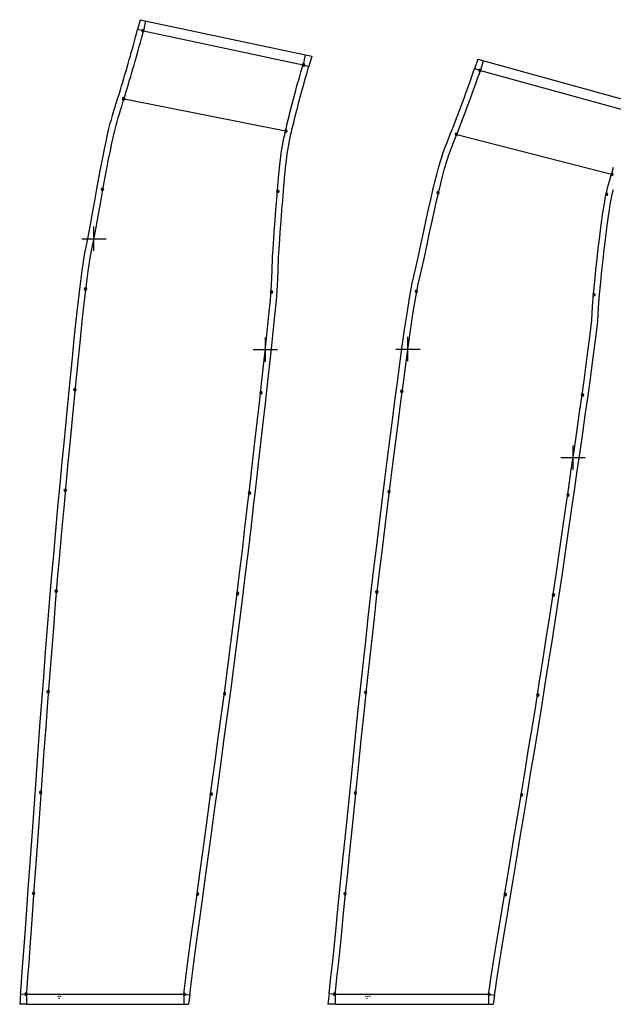
# Model space of a CAD drawing. Units: metres. Extents: x -630 to 9450, y -3514 to 154.
# Drawn here: x 2253 to 2400, y -502 to -259 of the extents above; entities that cross this region are included whole.
import ezdxf

# ---------------------------------------------------------------- set-up
doc = ezdxf.new("R2010")
doc.units = ezdxf.units.M
doc.layers.add('default', color=7, linetype='Continuous')
doc.layers.add('mcircles', color=7, linetype='Continuous')

msp = doc.modelspace()

# ---------------------------------------------------------------- linework, layer by layer
at = {"layer": 'default', "color": 3, "linetype": 'Continuous'}
for p, q in [((2283.03, -258.99), (2282.39, -261.43)), ((2283.03, -258.99), (2325.48, -268.03)), ((2284.38, -259.28), (2283.86, -261.72)), ((2281.91, -263.22), (2282.2, -262.14)), ((2282.2, -262.14), (2282.39, -261.43)), ((2283.86, -261.72), (2282.39, -261.43)), ((2281.1, -266.19), (2281.36, -265.25)), ((2281.36, -265.25), (2281.63, -264.28)), ((2281.63, -264.28), (2281.91, -263.22)), ((2280.6, -267.98), (2280.84, -267.12)), ((2280.84, -267.12), (2281.1, -266.19)), ((2323.83, -267.68), (2323.31, -270.12)), ((2279.8, -270.74), (2280.07, -269.82)), ((2280.07, -269.82), (2280.35, -268.86)), ((2280.35, -268.86), (2280.6, -267.98)), ((2323.31, -270.12), (2324.75, -270.54)), ((2325.48, -268.03), (2324.75, -270.54)), ((2366.56, -268.77), (2365.72, -271.15)), ((2366.56, -268.77), (2407.24, -280.01)), ((2367.84, -269.13), (2367.17, -271.54)), ((2278.99, -273.52), (2279.26, -272.58)), ((2279.26, -272.58), (2279.53, -271.67)), ((2279.53, -271.67), (2279.8, -270.74)), ((2323.94, -273.36), (2324.23, -272.34)), ((2324.23, -272.34), (2324.53, -271.3)), ((2324.53, -271.3), (2324.75, -270.54)), ((2365.14, -272.82), (2365.5, -271.8)), ((2365.5, -271.8), (2365.72, -271.15)), ((2367.17, -271.54), (2365.72, -271.15)), ((2278.43, -275.38), (2278.71, -274.45)), ((2278.71, -274.45), (2278.99, -273.52)), ((2323.42, -275.2), (2323.67, -274.3)), ((2323.67, -274.3), (2323.94, -273.36)), ((2364.14, -275.61), (2364.46, -274.73)), ((2364.46, -274.73), (2364.79, -273.81)), ((2364.79, -273.81), (2365.14, -272.82)), ((2277.63, -278.03), (2277.88, -277.23)), ((2277.88, -277.23), (2278.16, -276.3)), ((2278.16, -276.3), (2278.43, -275.38)), ((2322.71, -277.78), (2322.94, -276.93)), ((2322.94, -276.93), (2323.17, -276.1)), ((2323.17, -276.1), (2323.42, -275.2)), ((2363.22, -278.12), (2363.52, -277.29)), ((2363.52, -277.29), (2363.82, -276.48)), ((2363.82, -276.48), (2364.14, -275.61)), ((2276.76, -280.81), (2277.05, -279.88)), ((2277.05, -279.88), (2277.45, -278.59)), ((2277.45, -278.59), (2277.63, -278.03)), ((2321.99, -280.51), (2322.22, -279.6)), ((2322.22, -279.6), (2322.46, -278.71)), ((2322.46, -278.71), (2322.71, -277.78)), ((2362.22, -280.77), (2362.55, -279.89)), ((2362.55, -279.89), (2362.88, -279.03)), ((2362.88, -279.03), (2363.22, -278.12)), ((2276.18, -282.69), (2276.47, -281.74)), ((2276.47, -281.74), (2276.76, -280.81)), ((2321.3, -283.2), (2321.53, -282.3)), ((2321.53, -282.3), (2321.76, -281.38)), ((2321.76, -281.38), (2321.99, -280.51)), ((2361.56, -282.51), (2361.9, -281.62)), ((2361.9, -281.62), (2362.22, -280.77)), ((2275.31, -285.94), (2275.65, -284.61)), ((2275.65, -284.61), (2275.91, -283.64)), ((2275.91, -283.64), (2276.18, -282.69)), ((2320.86, -285), (2321.08, -284.1)), ((2321.08, -284.1), (2321.3, -283.2)), ((2360.57, -285.12), (2360.9, -284.25)), ((2360.9, -284.25), (2361.23, -283.38)), ((2361.23, -283.38), (2361.56, -282.51)), ((2274.98, -287.4), (2275.31, -285.94)), ((2320.06, -288.57), (2320.32, -287.31)), ((2320.32, -287.31), (2320.44, -286.76)), ((2320.44, -286.76), (2320.65, -285.9)), ((2320.65, -285.9), (2320.86, -285)), ((2359.25, -288.48), (2359.73, -287.27)), ((2359.73, -287.27), (2359.94, -286.74)), ((2359.94, -286.74), (2360.24, -286)), ((2360.24, -286), (2360.57, -285.12)), ((2274.2, -291.03), (2274.6, -289.13)), ((2274.6, -289.13), (2274.98, -287.4)), ((2319.71, -290.37), (2319.88, -289.47)), ((2319.88, -289.47), (2320.06, -288.57)), ((2358.57, -290.25), (2358.91, -289.36)), ((2358.91, -289.36), (2359.25, -288.48)), ((2273.77, -293.18), (2274.2, -291.03)), ((2319.29, -293.05), (2319.41, -292.15)), ((2319.41, -292.15), (2319.56, -291.26)), ((2319.56, -291.26), (2319.71, -290.37)), ((2357.6, -292.98), (2357.91, -292.05)), ((2357.91, -292.05), (2358.23, -291.14)), ((2358.23, -291.14), (2358.57, -290.25)), ((2273.31, -295.52), (2273.77, -293.18)), ((2318.98, -295.72), (2319.14, -294.32)), ((2319.14, -294.32), (2319.29, -293.05)), ((2356.82, -295.65), (2357.21, -294.25)), ((2357.21, -294.25), (2357.6, -292.98)), ((2272.84, -298.07), (2273.31, -295.52)), ((2318.81, -297.39), (2318.98, -295.72)), ((2356.39, -297.31), (2356.82, -295.65)), ((2272.34, -300.82), (2272.84, -298.07)), ((2318.47, -301.32), (2318.65, -299.24)), ((2318.65, -299.24), (2318.81, -297.39)), ((2355.42, -301.18), (2355.92, -299.13)), ((2355.92, -299.13), (2356.39, -297.31)), ((2271.79, -303.75), (2272.34, -300.82)), ((2273.5, -300.76), (2273.41, -300.97)), ((2273.41, -300.97), (2274.01, -300.97)), ((2273.41, -300.97), (2273.5, -301.18)), ((2273.71, -300.67), (2273.5, -300.76)), ((2273.5, -301.18), (2273.71, -301.27)), ((2273.71, -301.27), (2273.71, -300.67)), ((2273.92, -300.76), (2273.71, -300.67)), ((2273.71, -301.27), (2273.92, -301.18)), ((2274.01, -300.97), (2273.92, -300.76)), ((2273.92, -301.18), (2274.01, -300.97)), ((2316.87, -301.2), (2316.78, -301.41)), ((2316.78, -301.41), (2317.38, -301.41)), ((2316.78, -301.41), (2316.87, -301.62)), ((2317.08, -301.11), (2316.87, -301.2)), ((2316.87, -301.62), (2317.08, -301.71)), ((2317.08, -301.71), (2317.08, -301.11)), ((2317.29, -301.2), (2317.08, -301.11)), ((2317.08, -301.71), (2317.29, -301.62)), ((2317.38, -301.41), (2317.29, -301.2)), ((2317.29, -301.62), (2317.38, -301.41)), ((2318.28, -303.6), (2318.47, -301.32)), ((2354.9, -303.42), (2355.42, -301.18)), ((2356.49, -301.54), (2356.41, -301.75)), ((2356.41, -301.75), (2357.01, -301.75)), ((2356.41, -301.75), (2356.49, -301.96)), ((2356.71, -301.45), (2356.49, -301.54)), ((2356.71, -302.05), (2356.71, -301.45)), ((2356.92, -301.54), (2356.71, -301.45)), ((2357.01, -301.75), (2356.92, -301.54)), ((2356.92, -301.96), (2357.01, -301.75)), ((2398.37, -301.9), (2398.16, -301.99)), ((2398.37, -302.5), (2398.37, -301.9)), ((2398.58, -301.99), (2398.37, -301.9)), ((2399.68, -302.63), (2399.87, -301.8)), ((2399.87, -301.8), (2400.08, -300.97)), ((2271.24, -306.85), (2271.79, -303.75)), ((2318.08, -306.08), (2318.28, -303.6)), ((2354.35, -305.87), (2354.9, -303.42)), ((2356.49, -301.96), (2356.71, -302.05)), ((2356.71, -302.05), (2356.92, -301.96)), ((2398.16, -301.99), (2398.07, -302.2)), ((2398.07, -302.2), (2398.67, -302.2)), ((2398.07, -302.2), (2398.16, -302.41)), ((2398.16, -302.41), (2398.37, -302.5)), ((2398.37, -302.5), (2398.58, -302.41)), ((2398.67, -302.2), (2398.58, -301.99)), ((2398.58, -302.41), (2398.67, -302.2)), ((2399.3, -304.66), (2399.51, -303.47)), ((2399.51, -303.47), (2399.68, -302.63)), ((2317.87, -308.75), (2318.08, -306.08)), ((2353.77, -308.5), (2354.35, -305.87)), ((2398.85, -307.56), (2399.09, -305.99)), ((2399.09, -305.99), (2399.3, -304.66)), ((2270.67, -310.13), (2271.24, -306.85)), ((2317.68, -311.61), (2317.87, -308.75)), ((2353.15, -311.3), (2353.77, -308.5)), ((2398.62, -309.31), (2398.85, -307.56)), ((2269.99, -313.57), (2270.67, -310.13)), ((2317.48, -314.63), (2317.68, -311.61)), ((2352.51, -314.28), (2353.15, -311.3)), ((2398.1, -313.45), (2398.37, -311.29)), ((2398.37, -311.29), (2398.62, -309.31)), ((2269.29, -317.18), (2269.99, -313.57)), ((2397.81, -315.81), (2398.1, -313.45)), ((2317.27, -317.82), (2317.48, -314.63)), ((2351.86, -317.43), (2352.51, -314.28)), ((2397.52, -318.34), (2397.81, -315.81)), ((2268.72, -320.98), (2269.29, -317.18)), ((2317.14, -321.19), (2317.27, -317.82)), ((2351.09, -320.72), (2351.86, -317.43)), ((2397.24, -321.05), (2397.52, -318.34)), ((2268.2, -324.95), (2268.72, -320.98)), ((2317.01, -324.72), (2317.14, -321.19)), ((2350.3, -324.18), (2351.09, -320.72)), ((2396.95, -323.93), (2397.24, -321.05)), ((2267.71, -329.09), (2268.2, -324.95)), ((2269.3, -325.41), (2269.21, -325.62)), ((2269.21, -325.62), (2269.81, -325.62)), ((2269.21, -325.62), (2269.3, -325.83)), ((2269.51, -325.32), (2269.3, -325.41)), ((2269.3, -325.83), (2269.51, -325.92)), ((2269.51, -325.92), (2269.51, -325.32)), ((2269.72, -325.41), (2269.51, -325.32)), ((2269.51, -325.92), (2269.72, -325.83)), ((2269.81, -325.62), (2269.72, -325.41)), ((2269.72, -325.83), (2269.81, -325.62)), ((2315.29, -326.14), (2315.2, -326.35)), ((2315.5, -326.05), (2315.29, -326.14)), ((2315.5, -326.65), (2315.5, -326.05)), ((2315.72, -326.14), (2315.5, -326.05)), ((2315.8, -326.35), (2315.72, -326.14)), ((2316.73, -328.4), (2317.01, -324.72)), ((2349.63, -327.82), (2350.3, -324.18)), ((2351.13, -325.96), (2351.04, -326.17)), ((2351.04, -326.17), (2351.64, -326.17)), ((2351.04, -326.17), (2351.13, -326.38)), ((2351.34, -325.87), (2351.13, -325.96)), ((2351.34, -326.47), (2351.34, -325.87)), ((2351.55, -325.96), (2351.34, -325.87)), ((2351.64, -326.17), (2351.55, -325.96)), ((2351.55, -326.38), (2351.64, -326.17)), ((2396.64, -326.96), (2396.95, -323.93)), ((2315.2, -326.35), (2315.8, -326.35)), ((2315.2, -326.35), (2315.29, -326.57)), ((2315.29, -326.57), (2315.5, -326.65)), ((2315.5, -326.65), (2315.72, -326.57)), ((2315.72, -326.57), (2315.8, -326.35)), ((2316.37, -332.24), (2316.73, -328.4)), ((2349.02, -331.63), (2349.63, -327.82)), ((2351.13, -326.38), (2351.34, -326.47)), ((2351.34, -326.47), (2351.55, -326.38)), ((2395.04, -326.76), (2394.95, -326.98)), ((2394.95, -326.98), (2395.55, -326.98)), ((2394.95, -326.98), (2395.04, -327.19)), ((2395.26, -326.68), (2395.04, -326.76)), ((2395.04, -327.19), (2395.26, -327.28)), ((2395.26, -327.28), (2395.26, -326.68)), ((2395.47, -326.76), (2395.26, -326.68)), ((2395.26, -327.28), (2395.47, -327.19)), ((2395.55, -326.98), (2395.47, -326.76)), ((2395.47, -327.19), (2395.55, -326.98)), ((2396.41, -330.17), (2396.64, -326.96)), ((2267.22, -333.41), (2267.71, -329.09)), ((2396.18, -333.53), (2396.41, -330.17)), ((2266.75, -337.91), (2267.22, -333.41)), ((2315.96, -336.24), (2316.37, -332.24)), ((2348.42, -335.61), (2349.02, -331.63)), ((2395.8, -337.03), (2396.18, -333.53)), ((2347.81, -339.77), (2348.42, -335.61)), ((2266.27, -342.58), (2266.75, -337.91)), ((2315.53, -340.4), (2315.96, -336.24)), ((2395.34, -340.67), (2395.8, -337.03)), ((2315.04, -344.73), (2315.53, -340.4)), ((2347.23, -344.09), (2347.81, -339.77)), ((2394.83, -344.47), (2395.34, -340.67)), ((2265.79, -347.43), (2266.27, -342.58)), ((2314.54, -349.23), (2315.04, -344.73)), ((2346.64, -348.58), (2347.23, -344.09)), ((2394.3, -348.43), (2394.83, -344.47)), ((2265.3, -352.43), (2265.79, -347.43)), ((2266.67, -350.27), (2266.58, -350.48)), ((2266.58, -350.48), (2267.18, -350.48)), ((2266.58, -350.48), (2266.67, -350.69)), ((2266.88, -350.18), (2266.67, -350.27)), ((2266.88, -350.78), (2266.88, -350.18)), ((2267.09, -350.27), (2266.88, -350.18)), ((2267.18, -350.48), (2267.09, -350.27)), ((2267.09, -350.69), (2267.18, -350.48)), ((2314.01, -353.89), (2314.54, -349.23)), ((2346.03, -353.23), (2346.64, -348.58)), ((2347.73, -350.61), (2347.51, -350.7)), ((2347.73, -351.21), (2347.73, -350.61)), ((2347.94, -350.7), (2347.73, -350.61)), ((2393.71, -352.54), (2394.3, -348.43)), ((2264.8, -357.6), (2265.3, -352.43)), ((2266.67, -350.69), (2266.88, -350.78)), ((2266.88, -350.78), (2267.09, -350.69)), ((2312.71, -351.01), (2312.62, -351.22)), ((2312.62, -351.22), (2313.22, -351.22)), ((2312.62, -351.22), (2312.71, -351.44)), ((2312.92, -350.92), (2312.71, -351.01)), ((2312.71, -351.44), (2312.92, -351.52)), ((2312.92, -351.52), (2312.92, -350.92)), ((2313.13, -351.01), (2312.92, -350.92)), ((2312.92, -351.52), (2313.13, -351.44)), ((2313.22, -351.22), (2313.13, -351.01)), ((2313.13, -351.44), (2313.22, -351.22)), ((2347.51, -350.7), (2347.43, -350.91)), ((2347.43, -350.91), (2348.03, -350.91)), ((2347.43, -350.91), (2347.51, -351.12)), ((2347.51, -351.12), (2347.73, -351.21)), ((2347.73, -351.21), (2347.94, -351.12)), ((2348.03, -350.91), (2347.94, -350.7)), ((2347.94, -351.12), (2348.03, -350.91)), ((2392.21, -351.6), (2392.12, -351.81)), ((2392.12, -351.81), (2392.72, -351.81)), ((2392.12, -351.81), (2392.21, -352.03)), ((2392.42, -351.51), (2392.21, -351.6)), ((2392.21, -352.03), (2392.42, -352.11)), ((2392.42, -352.11), (2392.42, -351.51)), ((2392.64, -351.6), (2392.42, -351.51)), ((2392.42, -352.11), (2392.64, -352.03)), ((2392.72, -351.81), (2392.64, -351.6)), ((2392.64, -352.03), (2392.72, -351.81)), ((2393.1, -356.81), (2393.71, -352.54)), ((2313.46, -358.71), (2314.01, -353.89)), ((2345.41, -358.04), (2346.03, -353.23)), ((2264.29, -362.9), (2264.8, -357.6)), ((2392.47, -361.24), (2393.1, -356.81)), ((2312.89, -363.68), (2313.46, -358.71)), ((2344.78, -363.01), (2345.41, -358.04)), ((2391.81, -365.82), (2392.47, -361.24)), ((2263.77, -368.34), (2264.29, -362.9)), ((2312.3, -368.78), (2312.89, -363.68)), ((2344.13, -368.11), (2344.78, -363.01)), ((2391.13, -370.54), (2391.81, -365.82)), ((2263.24, -373.91), (2263.77, -368.34)), ((2311.69, -374.02), (2312.3, -368.78)), ((2343.48, -373.34), (2344.13, -368.11)), ((2390.42, -375.39), (2391.13, -370.54)), ((2262.71, -379.59), (2263.24, -373.91)), ((2311.07, -379.37), (2311.69, -374.02)), ((2342.81, -378.69), (2343.48, -373.34)), ((2264.28, -375.15), (2264.19, -375.37)), ((2264.19, -375.37), (2264.79, -375.37)), ((2264.19, -375.37), (2264.28, -375.58)), ((2264.49, -375.07), (2264.28, -375.15)), ((2264.28, -375.58), (2264.49, -375.67)), ((2264.49, -375.67), (2264.49, -375.07)), ((2264.7, -375.15), (2264.49, -375.07)), ((2264.49, -375.67), (2264.7, -375.58)), ((2264.79, -375.37), (2264.7, -375.15)), ((2264.7, -375.58), (2264.79, -375.37)), ((2309.85, -375.85), (2309.77, -376.06)), ((2309.77, -376.06), (2310.37, -376.06)), ((2309.77, -376.06), (2309.85, -376.27)), ((2310.07, -375.76), (2309.85, -375.85)), ((2309.85, -376.27), (2310.07, -376.36)), ((2310.07, -376.36), (2310.07, -375.76)), ((2310.28, -375.85), (2310.07, -375.76)), ((2310.07, -376.36), (2310.28, -376.27)), ((2310.37, -376.06), (2310.28, -375.85)), ((2310.28, -376.27), (2310.37, -376.06)), ((2344.36, -375.5), (2344.27, -375.71)), ((2344.27, -375.71), (2344.87, -375.71)), ((2344.27, -375.71), (2344.36, -375.92)), ((2344.57, -375.41), (2344.36, -375.5)), ((2344.36, -375.92), (2344.57, -376.01)), ((2344.57, -376.01), (2344.57, -375.41)), ((2344.78, -375.5), (2344.57, -375.41)), ((2344.57, -376.01), (2344.78, -375.92)), ((2344.87, -375.71), (2344.78, -375.5)), ((2344.78, -375.92), (2344.87, -375.71)), ((2388.65, -376.35), (2388.56, -376.56)), ((2388.56, -376.56), (2389.16, -376.56)), ((2388.56, -376.56), (2388.65, -376.77)), ((2388.86, -376.26), (2388.65, -376.35)), ((2388.65, -376.77), (2388.86, -376.86)), ((2388.86, -376.86), (2388.86, -376.26)), ((2389.07, -376.35), (2388.86, -376.26)), ((2388.86, -376.86), (2389.07, -376.77)), ((2389.16, -376.56), (2389.07, -376.35)), ((2389.07, -376.77), (2389.16, -376.56)), ((2389.7, -380.37), (2390.42, -375.39)), ((2262.17, -385.37), (2262.71, -379.59)), ((2310.44, -384.84), (2311.07, -379.37)), ((2342.13, -384.15), (2342.81, -378.69)), ((2388.96, -385.46), (2389.7, -380.37)), ((2341.44, -389.71), (2342.13, -384.15)), ((2261.64, -391.25), (2262.17, -385.37)), ((2309.79, -390.4), (2310.44, -384.84)), ((2388.21, -390.65), (2388.96, -385.46)), ((2261.13, -397.2), (2261.64, -391.25)), ((2309.11, -396.05), (2309.79, -390.4)), ((2340.76, -395.35), (2341.44, -389.71)), ((2387.44, -395.94), (2388.21, -390.65)), ((2308.41, -401.76), (2309.11, -396.05)), ((2340.1, -401.08), (2340.76, -395.35)), ((2386.64, -401.3), (2387.44, -395.94)), ((2260.63, -403.22), (2261.13, -397.2)), ((2262.05, -400.06), (2261.96, -400.27)), ((2261.96, -400.27), (2262.56, -400.27)), ((2261.96, -400.27), (2262.05, -400.48)), ((2262.26, -399.97), (2262.05, -400.06)), ((2262.05, -400.48), (2262.26, -400.57)), ((2262.26, -400.57), (2262.26, -399.97)), ((2262.47, -400.06), (2262.26, -399.97)), ((2262.26, -400.57), (2262.47, -400.48)), ((2262.56, -400.27), (2262.47, -400.06)), ((2262.47, -400.48), (2262.56, -400.27)), ((2306.91, -400.68), (2306.82, -400.89)), ((2306.82, -400.89), (2307.42, -400.89)), ((2306.82, -400.89), (2306.91, -401.1)), ((2307.12, -400.59), (2306.91, -400.68)), ((2306.91, -401.1), (2307.12, -401.19)), ((2307.12, -401.19), (2307.12, -400.59)), ((2307.34, -400.68), (2307.12, -400.59)), ((2307.12, -401.19), (2307.34, -401.1)), ((2307.42, -400.89), (2307.34, -400.68)), ((2307.34, -401.1), (2307.42, -400.89)), ((2307.68, -407.54), (2308.41, -401.76)), ((2339.45, -406.86), (2340.1, -401.08)), ((2341.34, -400.32), (2341.25, -400.53)), ((2341.25, -400.53), (2341.85, -400.53)), ((2341.25, -400.53), (2341.34, -400.74)), ((2341.55, -400.23), (2341.34, -400.32)), ((2341.34, -400.74), (2341.55, -400.83)), ((2341.55, -400.83), (2341.55, -400.23)), ((2341.77, -400.32), (2341.55, -400.23)), ((2341.55, -400.83), (2341.77, -400.74)), ((2341.85, -400.53), (2341.77, -400.32)), ((2341.77, -400.74), (2341.85, -400.53)), ((2385.03, -401.08), (2384.95, -401.3)), ((2384.95, -401.3), (2385.55, -401.3)), ((2384.95, -401.3), (2385.03, -401.51)), ((2385.25, -401), (2385.03, -401.08)), ((2385.03, -401.51), (2385.25, -401.6)), ((2385.25, -401.6), (2385.25, -401)), ((2385.46, -401.08), (2385.25, -401)), ((2385.25, -401.6), (2385.46, -401.51)), ((2385.55, -401.3), (2385.46, -401.08)), ((2385.46, -401.51), (2385.55, -401.3)), ((2385.81, -406.73), (2386.64, -401.3)), ((2260.14, -409.28), (2260.63, -403.22)), ((2306.93, -413.36), (2307.68, -407.54)), ((2338.8, -412.7), (2339.45, -406.86)), ((2384.96, -412.22), (2385.81, -406.73)), ((2259.66, -415.38), (2260.14, -409.28)), ((2306.17, -419.21), (2306.93, -413.36)), ((2338.16, -418.56), (2338.8, -412.7)), ((2384.08, -417.75), (2384.96, -412.22)), ((2259.17, -421.5), (2259.66, -415.38)), ((2337.51, -424.44), (2338.16, -418.56)), ((2383.21, -423.31), (2384.08, -417.75)), ((2305.42, -425.08), (2306.17, -419.21)), ((2258.71, -427.61), (2259.17, -421.5)), ((2382.33, -428.88), (2383.21, -423.31)), ((2260.07, -424.98), (2259.98, -425.19)), ((2259.98, -425.19), (2260.58, -425.19)), ((2259.98, -425.19), (2260.07, -425.4)), ((2260.28, -424.89), (2260.07, -424.98)), ((2260.07, -425.4), (2260.28, -425.49)), ((2260.28, -425.49), (2260.28, -424.89)), ((2260.49, -424.98), (2260.28, -424.89)), ((2260.28, -425.49), (2260.49, -425.4)), ((2260.58, -425.19), (2260.49, -424.98)), ((2260.49, -425.4), (2260.58, -425.19)), ((2303.73, -425.47), (2303.64, -425.69)), ((2303.64, -425.69), (2304.24, -425.69)), ((2303.64, -425.69), (2303.73, -425.9)), ((2303.94, -425.39), (2303.73, -425.47)), ((2303.73, -425.9), (2303.94, -425.99)), ((2303.94, -425.99), (2303.94, -425.39)), ((2304.15, -425.47), (2303.94, -425.39)), ((2303.94, -425.99), (2304.15, -425.9)), ((2304.24, -425.69), (2304.15, -425.47)), ((2304.15, -425.9), (2304.24, -425.69)), ((2304.63, -430.94), (2305.42, -425.08)), ((2336.9, -430.33), (2337.51, -424.44)), ((2338.59, -425.17), (2338.5, -425.38)), ((2338.5, -425.38), (2339.1, -425.38)), ((2338.5, -425.38), (2338.59, -425.59)), ((2338.8, -425.08), (2338.59, -425.17)), ((2338.59, -425.59), (2338.8, -425.68)), ((2338.8, -425.68), (2338.8, -425.08)), ((2339.02, -425.17), (2338.8, -425.08)), ((2338.8, -425.68), (2339.02, -425.59)), ((2339.1, -425.38), (2339.02, -425.17)), ((2339.02, -425.59), (2339.1, -425.38)), ((2381.17, -425.79), (2381.08, -426)), ((2381.08, -426), (2381.68, -426)), ((2381.08, -426), (2381.17, -426.21)), ((2381.38, -425.7), (2381.17, -425.79)), ((2381.38, -426.3), (2381.38, -425.7)), ((2381.6, -425.79), (2381.38, -425.7)), ((2381.68, -426), (2381.6, -425.79)), ((2381.6, -426.21), (2381.68, -426)), ((2258.26, -433.71), (2258.71, -427.61)), ((2381.17, -426.21), (2381.38, -426.3)), ((2381.38, -426.3), (2381.6, -426.21)), ((2303.84, -436.78), (2304.63, -430.94)), ((2336.3, -436.19), (2336.9, -430.33)), ((2381.42, -434.45), (2382.33, -428.88)), ((2257.82, -439.77), (2258.26, -433.71)), ((2380.51, -440), (2381.42, -434.45)), ((2303.06, -442.59), (2303.84, -436.78)), ((2335.69, -442.02), (2336.3, -436.19)), ((2257.38, -445.78), (2257.82, -439.77)), ((2379.6, -445.52), (2380.51, -440)), ((2302.28, -448.34), (2303.06, -442.59)), ((2335.1, -447.79), (2335.69, -442.02)), ((2378.7, -450.98), (2379.6, -445.52)), ((2256.95, -451.69), (2257.38, -445.78)), ((2334.52, -453.49), (2335.1, -447.79)), ((2258.24, -449.91), (2258.15, -450.12)), ((2258.15, -450.12), (2258.75, -450.12)), ((2258.15, -450.12), (2258.24, -450.34)), ((2258.45, -449.82), (2258.24, -449.91)), ((2258.24, -450.34), (2258.45, -450.42)), ((2258.45, -450.42), (2258.45, -449.82)), ((2258.66, -449.91), (2258.45, -449.82)), ((2258.45, -450.42), (2258.66, -450.34)), ((2258.75, -450.12), (2258.66, -449.91)), ((2258.66, -450.34), (2258.75, -450.12)), ((2300.39, -450.25), (2300.3, -450.46)), ((2300.3, -450.46), (2300.9, -450.46)), ((2300.3, -450.46), (2300.39, -450.67)), ((2300.6, -450.16), (2300.39, -450.25)), ((2300.6, -450.76), (2300.6, -450.16)), ((2300.81, -450.25), (2300.6, -450.16)), ((2300.9, -450.46), (2300.81, -450.25)), ((2300.81, -450.67), (2300.9, -450.46)), ((2301.51, -454.01), (2302.28, -448.34)), ((2336.03, -450.04), (2335.94, -450.25)), ((2335.94, -450.25), (2336.54, -450.25)), ((2335.94, -450.25), (2336.03, -450.46)), ((2336.24, -449.95), (2336.03, -450.04)), ((2336.03, -450.46), (2336.24, -450.55)), ((2336.24, -450.55), (2336.24, -449.95)), ((2336.45, -450.04), (2336.24, -449.95)), ((2336.24, -450.55), (2336.45, -450.46)), ((2336.54, -450.25), (2336.45, -450.04)), ((2336.45, -450.46), (2336.54, -450.25)), ((2377.14, -450.46), (2377.06, -450.67)), ((2377.36, -450.37), (2377.14, -450.46)), ((2377.36, -450.97), (2377.36, -450.37)), ((2377.57, -450.46), (2377.36, -450.37)), ((2377.66, -450.67), (2377.57, -450.46)), ((2256.53, -457.51), (2256.95, -451.69)), ((2300.39, -450.67), (2300.6, -450.76)), ((2300.6, -450.76), (2300.81, -450.67)), ((2377.06, -450.67), (2377.66, -450.67)), ((2377.06, -450.67), (2377.14, -450.88)), ((2377.14, -450.88), (2377.36, -450.97)), ((2377.36, -450.97), (2377.57, -450.88)), ((2377.57, -450.88), (2377.66, -450.67)), ((2377.82, -456.37), (2378.7, -450.98)), ((2300.76, -459.58), (2301.51, -454.01)), ((2333.95, -459.08), (2334.52, -453.49)), ((2256.12, -463.18), (2256.53, -457.51)), ((2376.95, -461.65), (2377.82, -456.37)), ((2300.02, -465.01), (2300.76, -459.58)), ((2333.39, -464.53), (2333.95, -459.08)), ((2376.1, -466.82), (2376.95, -461.65)), ((2255.73, -468.69), (2256.12, -463.18)), ((2299.31, -470.29), (2300.02, -465.01)), ((2332.86, -469.83), (2333.39, -464.53)), ((2375.28, -471.83), (2376.1, -466.82)), ((2255.35, -473.99), (2255.73, -468.69)), ((2332.34, -474.93), (2332.86, -469.83)), ((2298.62, -475.37), (2299.31, -470.29)), ((2374.48, -476.65), (2375.28, -471.83)), ((2254.99, -479.05), (2255.35, -473.99)), ((2256.66, -474.76), (2256.45, -474.85)), ((2256.66, -475.36), (2256.66, -474.76)), ((2256.87, -474.85), (2256.66, -474.76)), ((2333.71, -474.82), (2333.49, -474.91)), ((2333.71, -475.42), (2333.71, -474.82)), ((2333.92, -474.91), (2333.71, -474.82)), ((2256.45, -474.85), (2256.36, -475.06)), ((2256.36, -475.06), (2256.96, -475.06)), ((2256.36, -475.06), (2256.45, -475.27)), ((2256.45, -475.27), (2256.66, -475.36)), ((2256.66, -475.36), (2256.87, -475.27)), ((2256.96, -475.06), (2256.87, -474.85)), ((2256.87, -475.27), (2256.96, -475.06)), ((2297.03, -475.02), (2296.94, -475.24)), ((2296.94, -475.24), (2297.54, -475.24)), ((2296.94, -475.24), (2297.03, -475.45)), ((2297.24, -474.93), (2297.03, -475.02)), ((2297.03, -475.45), (2297.24, -475.53)), ((2297.24, -475.53), (2297.24, -474.93)), ((2297.45, -475.02), (2297.24, -474.93)), ((2297.24, -475.53), (2297.45, -475.45)), ((2297.54, -475.24), (2297.45, -475.02)), ((2297.45, -475.45), (2297.54, -475.24)), ((2297.95, -480.22), (2298.62, -475.37)), ((2331.85, -479.8), (2332.34, -474.93)), ((2333.49, -474.91), (2333.41, -475.12)), ((2333.41, -475.12), (2334.01, -475.12)), ((2333.41, -475.12), (2333.49, -475.33)), ((2333.49, -475.33), (2333.71, -475.42)), ((2333.71, -475.42), (2333.92, -475.33)), ((2334.01, -475.12), (2333.92, -474.91)), ((2333.92, -475.33), (2334.01, -475.12)), ((2373.09, -475.13), (2373, -475.34)), ((2373, -475.34), (2373.6, -475.34)), ((2373, -475.34), (2373.09, -475.55)), ((2373.3, -475.04), (2373.09, -475.13)), ((2373.09, -475.55), (2373.3, -475.64)), ((2373.3, -475.64), (2373.3, -475.04)), ((2373.51, -475.13), (2373.3, -475.04)), ((2373.3, -475.64), (2373.51, -475.55)), ((2373.6, -475.34), (2373.51, -475.13)), ((2373.51, -475.55), (2373.6, -475.34)), ((2373.72, -481.26), (2374.48, -476.65)), ((2254.66, -483.82), (2254.99, -479.05)), ((2297.32, -484.79), (2297.95, -480.22)), ((2331.4, -484.39), (2331.85, -479.8)), ((2373, -485.6), (2373.72, -481.26)), ((2254.36, -488.24), (2254.66, -483.82)), ((2330.98, -488.64), (2331.4, -484.39)), ((2296.74, -489.01), (2297.32, -484.79)), ((2372.33, -489.61), (2373, -485.6)), ((2254.05, -492.21), (2254.36, -488.24)), ((2296.25, -492.83), (2296.74, -489.01)), ((2330.57, -492.46), (2330.98, -488.64)), ((2371.76, -493.24), (2372.33, -489.61)), ((2253.78, -495.65), (2254.05, -492.21)), ((2295.83, -496.13), (2296.25, -492.83)), ((2330.21, -495.77), (2330.57, -492.46)), ((2371.27, -496.37), (2371.76, -493.24)), ((2253.57, -498.36), (2253.78, -495.65)), ((2295.5, -498.73), (2295.83, -496.13)), ((2329.93, -498.37), (2330.21, -495.77)), ((2370.89, -498.84), (2371.27, -496.37)), ((2253.45, -499.87), (2253.57, -498.36)), ((2295.31, -500.18), (2295.5, -498.73)), ((2329.77, -499.83), (2329.93, -498.37)), ((2370.67, -500.22), (2370.89, -498.84)), ((2253.45, -499.87), (2253.24, -502.5)), ((2253.45, -499.87), (2254.94, -500)), ((2254.94, -500), (2254.94, -502.5)), ((2293.83, -500), (2295.31, -500.18)), ((2293.83, -500), (2293.83, -502.5)), ((2295.31, -500.18), (2295.02, -502.5)), ((2329.77, -499.83), (2329.48, -502.5)), ((2329.77, -499.83), (2331.26, -500)), ((2331.26, -500), (2331.26, -502.5)), ((2369.19, -500), (2370.67, -500.22)), ((2369.19, -500), (2369.19, -502.5)), ((2370.67, -500.22), (2370.32, -502.5)), ((2254.94, -502.5), (2253.24, -502.5)), ((2254.94, -502.5), (2293.83, -502.5)), ((2293.83, -502.5), (2295.02, -502.5)), ((2331.26, -502.5), (2329.48, -502.5)), ((2331.26, -502.5), (2369.19, -502.5)), ((2369.19, -502.5), (2370.32, -502.5))]:
    msp.add_line(p, q, dxfattribs=at)
at = {"layer": 'default', "color": 1, "linetype": 'Continuous'}
for p, q in [((2283.36, -263.6), (2283.65, -262.52)), ((2283.65, -262.52), (2283.86, -261.72)), ((2283.86, -261.72), (2323.31, -270.12)), ((2282.81, -265.65), (2283.08, -264.67)), ((2283.08, -264.67), (2283.36, -263.6)), ((2282.04, -268.39), (2282.29, -267.52)), ((2282.29, -267.52), (2282.55, -266.59)), ((2282.55, -266.59), (2282.81, -265.65)), ((2281.24, -271.15), (2281.51, -270.24)), ((2281.51, -270.24), (2281.79, -269.27)), ((2281.79, -269.27), (2282.04, -268.39)), ((2323.09, -270.89), (2323.31, -270.12)), ((2280.7, -273), (2280.97, -272.09)), ((2280.97, -272.09), (2281.24, -271.15)), ((2322.5, -272.95), (2322.79, -271.93)), ((2322.79, -271.93), (2323.09, -270.89)), ((2366.56, -273.31), (2366.91, -272.29)), ((2366.91, -272.29), (2367.17, -271.54)), ((2367.17, -271.54), (2404.91, -281.96)), ((2279.87, -275.8), (2280.15, -274.87)), ((2280.15, -274.87), (2280.42, -273.95)), ((2280.42, -273.95), (2280.7, -273)), ((2321.72, -275.7), (2321.97, -274.8)), ((2321.97, -274.8), (2322.23, -273.9)), ((2322.23, -273.9), (2322.5, -272.95)), ((2365.87, -275.24), (2366.2, -274.31)), ((2366.2, -274.31), (2366.56, -273.31)), ((2279.32, -277.66), (2279.6, -276.73)), ((2279.6, -276.73), (2279.87, -275.8)), ((2321.01, -278.33), (2321.26, -277.39)), ((2321.26, -277.39), (2321.49, -276.54)), ((2321.49, -276.54), (2321.72, -275.7)), ((2364.93, -277.81), (2365.23, -277)), ((2365.23, -277), (2365.55, -276.12)), ((2365.55, -276.12), (2365.87, -275.24)), ((2278.46, -280.43), (2278.86, -279.15)), ((2278.86, -279.15), (2279.04, -278.59)), ((2279.04, -278.59), (2279.32, -277.66)), ((2279.04, -278.59), (2318.98, -286.47)), ((2320.53, -280.13), (2320.77, -279.22)), ((2320.77, -279.22), (2321.01, -278.33)), ((2363.96, -280.41), (2364.28, -279.55)), ((2364.28, -279.55), (2364.62, -278.64)), ((2364.62, -278.64), (2364.93, -277.81)), ((2277.61, -283.2), (2277.89, -282.27)), ((2277.89, -282.27), (2278.17, -281.35)), ((2278.17, -281.35), (2278.46, -280.43)), ((2319.84, -282.84), (2320.07, -281.93)), ((2320.07, -281.93), (2320.3, -281.01)), ((2320.3, -281.01), (2320.53, -280.13)), ((2362.97, -283.04), (2363.3, -282.15)), ((2363.3, -282.15), (2363.63, -281.3)), ((2363.63, -281.3), (2363.96, -280.41)), ((2277.09, -285.06), (2277.34, -284.13)), ((2277.34, -284.13), (2277.61, -283.2)), ((2319.19, -285.56), (2319.4, -284.66)), ((2319.4, -284.66), (2319.62, -283.75)), ((2319.62, -283.75), (2319.84, -282.84)), ((2361.97, -285.66), (2362.3, -284.78)), ((2362.3, -284.78), (2362.63, -283.91)), ((2362.63, -283.91), (2362.97, -283.04)), ((2276.43, -287.8), (2276.76, -286.36)), ((2276.76, -286.36), (2277.09, -285.06)), ((2318.59, -288.3), (2318.86, -287.03)), ((2318.86, -287.03), (2318.98, -286.47)), ((2318.98, -286.47), (2319.19, -285.56)), ((2361.31, -287.41), (2361.64, -286.53)), ((2361.64, -286.53), (2361.97, -285.66)), ((2275.66, -291.39), (2276.06, -289.5)), ((2276.06, -289.5), (2276.43, -287.8)), ((2318.23, -290.13), (2318.41, -289.21)), ((2318.41, -289.21), (2318.59, -288.3)), ((2360.28, -290), (2360.62, -289.14)), ((2360.62, -289.14), (2361.1, -287.93)), ((2361.1, -287.93), (2361.31, -287.41)), ((2361.31, -287.41), (2399.58, -297.19)), ((2275.23, -293.51), (2275.66, -291.39)), ((2317.8, -292.88), (2317.93, -291.96)), ((2317.93, -291.96), (2318.07, -291.05)), ((2318.07, -291.05), (2318.23, -290.13)), ((2359.31, -292.62), (2359.62, -291.74)), ((2359.62, -291.74), (2359.95, -290.87)), ((2359.95, -290.87), (2360.28, -290)), ((2274.78, -295.83), (2275.23, -293.51)), ((2317.49, -295.58), (2317.64, -294.17)), ((2317.64, -294.17), (2317.8, -292.88)), ((2358.64, -294.74), (2359.02, -293.51)), ((2359.02, -293.51), (2359.31, -292.62)), ((2274.31, -298.37), (2274.78, -295.83)), ((2317.32, -297.26), (2317.49, -295.58)), ((2357.83, -297.74), (2358.25, -296.12)), ((2358.25, -296.12), (2358.64, -294.74)), ((2399.58, -297.19), (2399.85, -296.34)), ((2399.85, -296.34), (2400.12, -295.49)), ((2273.81, -301.1), (2274.31, -298.37)), ((2316.98, -301.19), (2317.16, -299.11)), ((2317.16, -299.11), (2317.32, -297.26)), ((2357.37, -299.54), (2357.83, -297.74)), ((2398.85, -299.75), (2399.09, -298.9)), ((2399.09, -298.9), (2399.43, -297.71)), ((2399.43, -297.71), (2399.58, -297.19)), ((2273.27, -304), (2273.81, -301.1)), ((2316.79, -303.47), (2316.98, -301.19)), ((2356.35, -303.79), (2356.87, -301.57)), ((2356.87, -301.57), (2357.37, -299.54)), ((2398.21, -302.34), (2398.41, -301.48)), ((2398.41, -301.48), (2398.62, -300.61)), ((2398.62, -300.61), (2398.85, -299.75)), ((2272.72, -307.09), (2273.27, -304)), ((2316.59, -305.95), (2316.79, -303.47)), ((2355.81, -306.22), (2356.35, -303.79)), ((2397.82, -304.42), (2398.04, -303.21)), ((2398.04, -303.21), (2398.21, -302.34)), ((2316.38, -308.62), (2316.59, -305.95)), ((2355.23, -308.83), (2355.81, -306.22)), ((2397.37, -307.35), (2397.61, -305.77)), ((2397.61, -305.77), (2397.82, -304.42)), ((2272.15, -310.35), (2272.72, -307.09)), ((2316.19, -311.47), (2316.38, -308.62)), ((2354.62, -311.61), (2355.23, -308.83)), ((2396.88, -311.08), (2397.14, -309.11)), ((2397.14, -309.11), (2397.37, -307.35)), ((2271.47, -313.77), (2272.15, -310.35)), ((2315.99, -314.49), (2316.19, -311.47)), ((2353.98, -314.57), (2354.62, -311.61)), ((2396.61, -313.25), (2396.88, -311.08)), ((2270.78, -317.36), (2271.47, -313.77)), ((2396.33, -315.61), (2396.61, -313.25)), ((2315.77, -317.67), (2315.99, -314.49)), ((2353.33, -317.69), (2353.98, -314.57)), ((2396.04, -318.15), (2396.33, -315.61)), ((2270.21, -321.15), (2270.78, -317.36)), ((2315.65, -321.04), (2315.77, -317.67)), ((2352.57, -320.97), (2353.33, -317.69)), ((2395.75, -320.86), (2396.04, -318.15)), ((2269.69, -325.11), (2270.21, -321.15)), ((2315.52, -324.56), (2315.65, -321.04)), ((2351.78, -324.4), (2352.57, -320.97)), ((2395.46, -323.73), (2395.75, -320.86)), ((2395.15, -326.76), (2395.46, -323.73)), ((2269.2, -329.25), (2269.69, -325.11)), ((2315.24, -328.24), (2315.52, -324.56)), ((2351.12, -328.04), (2351.78, -324.4)), ((2314.88, -332.08), (2315.24, -328.24)), ((2350.5, -331.85), (2351.12, -328.04)), ((2394.93, -329.96), (2395.15, -326.76)), ((2268.71, -333.57), (2269.2, -329.25)), ((2394.69, -333.32), (2394.93, -329.96)), ((2268.24, -338.06), (2268.71, -333.57)), ((2314.47, -336.07), (2314.88, -332.08)), ((2349.9, -335.82), (2350.5, -331.85)), ((2394.32, -336.82), (2394.69, -333.32)), ((2349.3, -339.97), (2349.9, -335.82)), ((2267.77, -342.73), (2268.24, -338.06)), ((2314.04, -340.24), (2314.47, -336.07)), ((2393.85, -340.46), (2394.32, -336.82)), ((2313.55, -344.56), (2314.04, -340.24)), ((2348.72, -344.28), (2349.3, -339.97)), ((2393.35, -344.26), (2393.85, -340.46)), ((2267.29, -347.57), (2267.77, -342.73)), ((2313.05, -349.06), (2313.55, -344.56)), ((2348.13, -348.77), (2348.72, -344.28)), ((2392.81, -348.22), (2393.35, -344.26)), ((2266.79, -352.58), (2267.29, -347.57)), ((2392.23, -352.33), (2392.81, -348.22)), ((2312.52, -353.72), (2313.05, -349.06)), ((2347.52, -353.42), (2348.13, -348.77)), ((2266.29, -357.74), (2266.79, -352.58)), ((2391.62, -356.6), (2392.23, -352.33)), ((2311.96, -358.54), (2312.52, -353.72)), ((2346.9, -358.23), (2347.52, -353.42)), ((2265.78, -363.04), (2266.29, -357.74)), ((2390.98, -361.03), (2391.62, -356.6)), ((2311.39, -363.5), (2311.96, -358.54)), ((2346.27, -363.19), (2346.9, -358.23)), ((2390.32, -365.61), (2390.98, -361.03)), ((2265.26, -368.48), (2265.78, -363.04)), ((2310.81, -368.61), (2311.39, -363.5)), ((2345.62, -368.29), (2346.27, -363.19)), ((2389.64, -370.33), (2390.32, -365.61)), ((2264.74, -374.05), (2265.26, -368.48)), ((2310.2, -373.85), (2310.81, -368.61)), ((2344.96, -373.52), (2345.62, -368.29)), ((2388.94, -375.18), (2389.64, -370.33)), ((2264.2, -379.73), (2264.74, -374.05)), ((2309.58, -379.2), (2310.2, -373.85)), ((2344.29, -378.87), (2344.96, -373.52)), ((2388.22, -380.15), (2388.94, -375.18)), ((2263.66, -385.51), (2264.2, -379.73)), ((2308.95, -384.67), (2309.58, -379.2)), ((2343.62, -384.33), (2344.29, -378.87)), ((2387.48, -385.24), (2388.22, -380.15)), ((2308.3, -390.23), (2308.95, -384.67)), ((2342.93, -389.89), (2343.62, -384.33)), ((2263.13, -391.39), (2263.66, -385.51)), ((2386.72, -390.44), (2387.48, -385.24)), ((2262.62, -397.34), (2263.13, -391.39)), ((2307.62, -395.87), (2308.3, -390.23)), ((2342.25, -395.54), (2342.93, -389.89)), ((2385.96, -395.72), (2386.72, -390.44)), ((2306.92, -401.59), (2307.62, -395.87)), ((2341.59, -401.26), (2342.25, -395.54)), ((2385.16, -401.09), (2385.96, -395.72)), ((2262.13, -403.35), (2262.62, -397.34)), ((2306.19, -407.36), (2306.92, -401.59)), ((2340.94, -407.04), (2341.59, -401.26)), ((2384.33, -406.52), (2385.16, -401.09)), ((2261.64, -409.42), (2262.13, -403.35)), ((2383.47, -412), (2384.33, -406.52)), ((2305.44, -413.18), (2306.19, -407.36)), ((2340.29, -412.88), (2340.94, -407.04)), ((2261.15, -415.52), (2261.64, -409.42)), ((2304.68, -419.03), (2305.44, -413.18)), ((2339.65, -418.74), (2340.29, -412.88)), ((2382.6, -417.53), (2383.47, -412)), ((2260.66, -421.63), (2261.15, -415.52)), ((2339, -424.62), (2339.65, -418.74)), ((2381.72, -423.09), (2382.6, -417.53)), ((2303.93, -424.9), (2304.68, -419.03)), ((2260.21, -427.75), (2260.66, -421.63)), ((2380.84, -428.66), (2381.72, -423.09)), ((2303.14, -430.76), (2303.93, -424.9)), ((2338.39, -430.5), (2339, -424.62)), ((2259.76, -433.85), (2260.21, -427.75)), ((2302.35, -436.61), (2303.14, -430.76)), ((2337.78, -436.37), (2338.39, -430.5)), ((2379.93, -434.23), (2380.84, -428.66)), ((2259.32, -439.91), (2259.76, -433.85)), ((2379.02, -439.78), (2379.93, -434.23)), ((2301.57, -442.42), (2302.35, -436.61)), ((2337.18, -442.2), (2337.78, -436.37)), ((2258.88, -445.91), (2259.32, -439.91)), ((2378.12, -445.3), (2379.02, -439.78)), ((2300.79, -448.17), (2301.57, -442.42)), ((2336.59, -447.97), (2337.18, -442.2)), ((2377.22, -450.76), (2378.12, -445.3)), ((2258.45, -451.83), (2258.88, -445.91)), ((2336.01, -453.66), (2336.59, -447.97)), ((2300.02, -453.84), (2300.79, -448.17)), ((2258.03, -457.64), (2258.45, -451.83)), ((2376.34, -456.15), (2377.22, -450.76)), ((2299.27, -459.4), (2300.02, -453.84)), ((2335.44, -459.25), (2336.01, -453.66)), ((2257.62, -463.31), (2258.03, -457.64)), ((2375.47, -461.44), (2376.34, -456.15)), ((2298.53, -464.84), (2299.27, -459.4)), ((2334.88, -464.71), (2335.44, -459.25)), ((2374.62, -466.6), (2375.47, -461.44)), ((2257.22, -468.82), (2257.62, -463.31)), ((2297.82, -470.11), (2298.53, -464.84)), ((2334.35, -470.01), (2334.88, -464.71)), ((2373.79, -471.61), (2374.62, -466.6)), ((2256.84, -474.12), (2257.22, -468.82)), ((2297.13, -475.19), (2297.82, -470.11)), ((2333.83, -475.11), (2334.35, -470.01)), ((2373, -476.44), (2373.79, -471.61)), ((2256.49, -479.18), (2256.84, -474.12)), ((2296.46, -480.04), (2297.13, -475.19)), ((2333.34, -479.98), (2333.83, -475.11)), ((2372.24, -481.04), (2373, -476.44)), ((2256.16, -483.95), (2256.49, -479.18)), ((2295.83, -484.61), (2296.46, -480.04)), ((2332.89, -484.56), (2333.34, -479.98)), ((2371.51, -485.38), (2372.24, -481.04)), ((2255.86, -488.36), (2256.16, -483.95)), ((2332.47, -488.81), (2332.89, -484.56)), ((2295.25, -488.84), (2295.83, -484.61)), ((2370.84, -489.39), (2371.51, -485.38)), ((2255.55, -492.34), (2255.86, -488.36)), ((2294.76, -492.65), (2295.25, -488.84)), ((2332.06, -492.64), (2332.47, -488.81)), ((2370.28, -493.02), (2370.84, -489.39)), ((2255.27, -495.78), (2255.55, -492.34)), ((2294.34, -495.95), (2294.76, -492.65)), ((2331.7, -495.94), (2332.06, -492.64)), ((2369.79, -496.15), (2370.28, -493.02)), ((2255.06, -498.49), (2255.27, -495.78)), ((2294.01, -498.55), (2294.34, -495.95)), ((2331.42, -498.55), (2331.7, -495.94)), ((2369.4, -498.62), (2369.79, -496.15)), ((2254.94, -500), (2255.06, -498.49)), ((2293.83, -500), (2294.01, -498.55)), ((2331.26, -500), (2331.42, -498.55)), ((2369.19, -500), (2369.4, -498.62)), ((2254.94, -500), (2293.83, -500)), ((2331.26, -500), (2369.19, -500))]:
    msp.add_line(p, q, dxfattribs=at)
at = {"layer": 'default', "color": 4, "linetype": 'Continuous'}
for p, q in [((2283.53, -261.48), (2283.44, -261.69)), ((2283.44, -261.69), (2284.04, -261.69)), ((2283.44, -261.69), (2283.53, -261.9)), ((2283.74, -261.39), (2283.53, -261.48)), ((2283.53, -261.9), (2283.74, -261.99)), ((2283.74, -261.99), (2283.74, -261.39)), ((2283.96, -261.48), (2283.74, -261.39)), ((2283.74, -261.99), (2283.96, -261.9)), ((2284.04, -261.69), (2283.96, -261.48)), ((2283.96, -261.9), (2284.04, -261.69)), ((2323.21, -269.95), (2323.13, -270.16)), ((2323.13, -270.16), (2323.73, -270.16)), ((2323.13, -270.16), (2323.21, -270.37)), ((2323.43, -269.86), (2323.21, -269.95)), ((2323.43, -270.46), (2323.43, -269.86)), ((2323.64, -269.95), (2323.43, -269.86)), ((2323.73, -270.16), (2323.64, -269.95)), ((2323.64, -270.37), (2323.73, -270.16)), ((2323.21, -270.37), (2323.43, -270.46)), ((2323.43, -270.46), (2323.64, -270.37)), ((2366.85, -271.29), (2366.76, -271.5)), ((2366.76, -271.5), (2367.36, -271.5)), ((2366.76, -271.5), (2366.85, -271.71)), ((2367.06, -271.2), (2366.85, -271.29)), ((2366.85, -271.71), (2367.06, -271.8)), ((2367.06, -271.8), (2367.06, -271.2)), ((2367.27, -271.29), (2367.06, -271.2)), ((2367.06, -271.8), (2367.27, -271.71)), ((2367.36, -271.5), (2367.27, -271.29)), ((2367.27, -271.71), (2367.36, -271.5)), ((2278.71, -278.34), (2278.62, -278.55)), ((2278.62, -278.55), (2279.22, -278.55)), ((2278.62, -278.55), (2278.71, -278.77)), ((2278.92, -278.25), (2278.71, -278.34)), ((2278.71, -278.77), (2278.92, -278.85)), ((2278.92, -278.85), (2278.92, -278.25)), ((2279.14, -278.34), (2278.92, -278.25)), ((2278.92, -278.85), (2279.14, -278.77)), ((2279.22, -278.55), (2279.14, -278.34)), ((2279.14, -278.77), (2279.22, -278.55)), ((2318.88, -286.29), (2318.79, -286.5)), ((2318.79, -286.5), (2319.39, -286.5)), ((2318.79, -286.5), (2318.88, -286.71)), ((2319.09, -286.2), (2318.88, -286.29)), ((2318.88, -286.71), (2319.09, -286.8)), ((2319.09, -286.8), (2319.09, -286.2)), ((2319.3, -286.29), (2319.09, -286.2)), ((2319.09, -286.8), (2319.3, -286.71)), ((2319.39, -286.5), (2319.3, -286.29)), ((2319.3, -286.71), (2319.39, -286.5)), ((2360.98, -287.15), (2360.89, -287.36)), ((2361.19, -287.06), (2360.98, -287.15)), ((2361.19, -287.66), (2361.19, -287.06)), ((2361.41, -287.15), (2361.19, -287.06)), ((2361.49, -287.36), (2361.41, -287.15)), ((2360.89, -287.36), (2361.49, -287.36)), ((2360.89, -287.36), (2360.98, -287.57)), ((2360.98, -287.57), (2361.19, -287.66)), ((2361.19, -287.66), (2361.41, -287.57)), ((2361.41, -287.57), (2361.49, -287.36)), ((2399.49, -297.01), (2399.4, -297.22)), ((2399.7, -296.92), (2399.49, -297.01)), ((2399.7, -297.52), (2399.7, -296.92)), ((2399.91, -297.01), (2399.7, -296.92)), ((2400, -297.22), (2399.91, -297.01)), ((2399.4, -297.22), (2400, -297.22)), ((2399.4, -297.22), (2399.49, -297.43)), ((2399.49, -297.43), (2399.7, -297.52)), ((2399.7, -297.52), (2399.91, -297.43)), ((2399.91, -297.43), (2400, -297.22)), ((2254.61, -499.78), (2254.52, -499.99)), ((2254.52, -499.99), (2255.12, -499.99)), ((2254.52, -499.99), (2254.61, -500.2)), ((2254.82, -499.69), (2254.61, -499.78)), ((2254.61, -500.2), (2254.82, -500.29)), ((2254.82, -500.29), (2254.82, -499.69)), ((2255.03, -499.78), (2254.82, -499.69)), ((2254.82, -500.29), (2255.03, -500.2)), ((2255.12, -499.99), (2255.03, -499.78)), ((2255.03, -500.2), (2255.12, -499.99)), ((2293.73, -499.8), (2293.64, -500.02)), ((2293.64, -500.02), (2294.24, -500.02)), ((2293.64, -500.02), (2293.73, -500.23)), ((2293.94, -499.72), (2293.73, -499.8)), ((2293.73, -500.23), (2293.94, -500.32)), ((2293.94, -500.32), (2293.94, -499.72)), ((2294.16, -499.8), (2293.94, -499.72)), ((2293.94, -500.32), (2294.16, -500.23)), ((2294.24, -500.02), (2294.16, -499.8)), ((2294.16, -500.23), (2294.24, -500.02)), ((2330.93, -499.77), (2330.84, -499.99)), ((2330.84, -499.99), (2331.44, -499.99)), ((2330.84, -499.99), (2330.93, -500.2)), ((2331.14, -499.69), (2330.93, -499.77)), ((2330.93, -500.2), (2331.14, -500.29)), ((2331.14, -500.29), (2331.14, -499.69)), ((2331.35, -499.77), (2331.14, -499.69)), ((2331.14, -500.29), (2331.35, -500.2)), ((2331.44, -499.99), (2331.35, -499.77)), ((2331.35, -500.2), (2331.44, -499.99)), ((2369.1, -499.81), (2369.01, -500.02)), ((2369.01, -500.02), (2369.61, -500.02)), ((2369.01, -500.02), (2369.1, -500.23)), ((2369.31, -499.72), (2369.1, -499.81)), ((2369.1, -500.23), (2369.31, -500.32)), ((2369.31, -500.32), (2369.31, -499.72)), ((2369.52, -499.81), (2369.31, -499.72)), ((2369.31, -500.32), (2369.52, -500.23)), ((2369.61, -500.02), (2369.52, -499.81)), ((2369.52, -500.23), (2369.61, -500.02))]:
    msp.add_line(p, q, dxfattribs=at)
at = {"layer": 'default', "color": 7, "linetype": 'Continuous'}
for p, q in [((2271.59, -316.16), (2271.59, -310.16)), ((2268.59, -313.16), (2274.59, -313.16)), ((2314, -343.57), (2314, -337.57)), ((2349.24, -343.44), (2349.24, -337.44)), ((2311, -340.57), (2317, -340.57)), ((2346.24, -340.44), (2352.24, -340.44)), ((2390.08, -370.28), (2390.08, -364.28)), ((2387.08, -367.28), (2393.08, -367.28))]:
    msp.add_line(p, q, dxfattribs=at)
at = {"layer": 'mcircles', "color": 7, "linetype": 'Continuous'}
for centre in [(2262.73, -500.5), (2262.98, -501), (2263.23, -500.5), (2338.86, -500.5), (2339.11, -501), (2339.36, -500.5), (2339.86, -500.5)]:
    msp.add_circle(centre, 0.03, dxfattribs=at)

doc.saveas('drawing.dxf')
